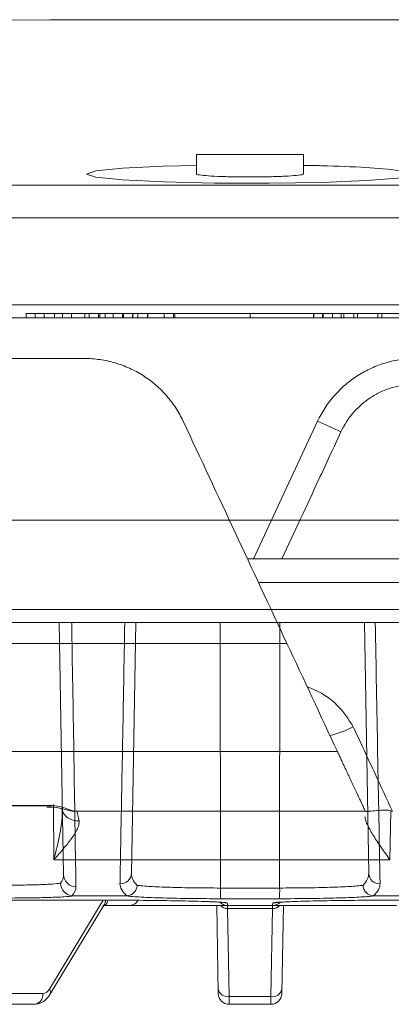
# Model space of a CAD drawing. Units: inches. Extents: x 3100 to 5434, y -1376 to -257.
# Drawn here: x 3658 to 3659, y -778 to -776 of the extents above; entities that cross this region are included whole.
import ezdxf

# ---------------------------------------------------------------- set-up
doc = ezdxf.new("R2010")
doc.units = ezdxf.units.IN
doc.header["$MEASUREMENT"] = 0

msp = doc.modelspace()

# ---------------------------------------------------------------- linework, layer by layer
at = {"color": 0, "linetype": 'Continuous', "lineweight": 5}
for p, q in [((3658.2981, -776.2654), (3658.2981, -776.3098)), ((3658.2981, -776.2654), (3658.5437, -776.2654)), ((3658.5437, -776.3098), (3658.5437, -776.2654)), ((3657.5068, -776.3357), (3659.3349, -776.3357)), ((3659.3434, -776.4104), (3657.4983, -776.4104)), ((3656.9111, -776.6104), (3659.9306, -776.6104)), ((3657.9071, -776.6308), (3658.8543, -776.6308)), ((3657.9071, -776.6308), (3657.9071, -776.6404)), ((3657.9281, -776.6308), (3657.9281, -776.6404)), ((3657.9487, -776.6308), (3657.9487, -776.6404)), ((3657.9724, -776.6308), (3657.9724, -776.6404)), ((3657.9903, -776.6308), (3657.9903, -776.6404)), ((3658.0112, -776.6308), (3658.0112, -776.6404)), ((3658.0416, -776.6308), (3658.0416, -776.6404)), ((3658.0519, -776.6308), (3658.0519, -776.6404)), ((3658.0734, -776.6308), (3658.0734, -776.6404)), ((3658.0762, -776.6308), (3658.0762, -776.6404)), ((3658.0885, -776.6308), (3658.0885, -776.6404)), ((3658.1065, -776.6308), (3658.1065, -776.6404)), ((3658.1285, -776.6308), (3658.1285, -776.6404)), ((3658.1307, -776.6308), (3658.1307, -776.6404)), ((3658.1515, -776.6308), (3658.1515, -776.6404)), ((3658.152, -776.6308), (3658.152, -776.6404)), ((3658.1635, -776.6308), (3658.1635, -776.6404)), ((3658.1855, -776.6308), (3658.1855, -776.6404)), ((3658.1867, -776.6308), (3658.1867, -776.6404)), ((3658.2236, -776.6308), (3658.2236, -776.6404)), ((3658.2455, -776.6308), (3658.2455, -776.6404)), ((3658.2483, -776.6308), (3658.2483, -776.6404)), ((3658.4209, -776.6308), (3658.4209, -776.6404)), ((3658.5667, -776.6308), (3658.5667, -776.6404)), ((3658.5669, -776.6308), (3658.5669, -776.6404)), ((3658.5872, -776.6308), (3658.5872, -776.6404)), ((3658.5883, -776.6308), (3658.5883, -776.6404)), ((3658.6103, -776.6308), (3658.6103, -776.6404)), ((3658.6299, -776.6308), (3658.6299, -776.6404)), ((3658.6362, -776.6308), (3658.6362, -776.6404)), ((3658.6587, -776.6308), (3658.6587, -776.6404)), ((3658.6677, -776.6308), (3658.6677, -776.6404)), ((3658.7142, -776.6308), (3658.7142, -776.6404)), ((3658.7234, -776.6308), (3658.7234, -776.6404)), ((3660.0922, -776.6404), (3655.2732, -776.6404)), ((3658.4287, -777.1938), (3658.5759, -776.8782)), ((3660.7215, -777.1054), (3656.1202, -777.1054)), ((3658.4147, -777.1938), (3658.8783, -777.1938)), ((3658.8802, -777.2486), (3658.4403, -777.2486)), ((3646.7946, -777.3109), (3670.0472, -777.3109)), ((3670.0172, -777.3404), (3646.8246, -777.3404)), ((3657.9932, -777.92), (3657.9831, -777.3404)), ((3658.1586, -777.3404), (3658.1486, -777.9172)), ((3658.3529, -777.9504), (3658.3525, -777.3404)), ((3658.4888, -777.9504), (3658.4892, -777.3404)), ((3658.6931, -777.9172), (3658.6831, -777.3404)), ((3657.578, -777.7608), (3657.9622, -777.7608)), ((3657.9704, -777.8858), (3657.9701, -777.7582)), ((3658.7439, -777.7731), (3658.7419, -777.8858)), ((3658.7419, -777.8858), (3657.9704, -777.8858)), ((3658.1371, -777.9687), (3658.0159, -777.9687)), ((3658.3529, -777.9504), (3658.4888, -777.9504)), ((3658.8259, -777.9687), (3658.7046, -777.9687)), ((3657.6494, -777.9784), (3658.1062, -777.9784)), ((3657.9606, -778.1828), (3658.0836, -777.9784)), ((3657.9618, -778.1953), (3658.0861, -777.9887)), ((3658.7567, -777.9904), (3658.085, -777.9904)), ((3658.348, -778.193), (3658.3444, -777.9904)), ((3658.4879, -777.975), (3658.3538, -777.975)), ((3658.3692, -777.9904), (3658.3692, -777.9977)), ((3658.4725, -777.9904), (3658.4725, -777.9977)), ((3658.4973, -777.9904), (3658.4938, -778.193)), ((3658.7355, -777.9784), (3659.1923, -777.9784)), ((3658.4726, -777.9977), (3658.3691, -777.9977)), ((3658.3692, -777.9977), (3658.3728, -778.2)), ((3658.4689, -778.2), (3658.4725, -777.9977)), ((3657.8006, -778.193), (3657.9459, -778.193)), ((3657.9256, -778.2176), (3657.7029, -778.2176)), ((3658.3728, -778.2), (3658.4689, -778.2)), ((3658.3728, -778.2), (3658.373, -778.2176)), ((3658.4688, -778.2176), (3658.373, -778.2176)), ((3658.4688, -778.2176), (3658.4689, -778.2))]:
    msp.add_line(p, q, dxfattribs=at)
at = {"color": 0, "linetype": 'Continuous', "lineweight": 5, "flags": 128}
for points in [[(3658.2981, -776.2902), (3658.2218, -776.292), (3658.1279, -776.2967), (3658.067, -776.303), (3658.0459, -776.31), (3658.0671, -776.3171), (3658.1284, -776.3234), (3658.2227, -776.3281), (3658.3393, -776.3308), (3658.4649, -776.3312), (3658.5855, -776.3292), (3658.6876, -776.325), (3658.7597, -776.3192), (3658.7938, -776.3123), (3658.7858, -776.3051), (3658.7364, -776.2985), (3658.6868, -776.295), (3658.6868, -776.295)], [(3658.362, -777.9839), (3658.3641, -777.9844), (3658.3689, -777.9849)], [(3658.4728, -777.9849), (3658.4777, -777.9844), (3658.4791, -777.9841)]]:
    msp.add_lwpolyline(points, dxfattribs=at)
at = {"color": 0, "linetype": 'Continuous', "lineweight": 5}
for centre, radius, start, end in [((3658.4209, -996.2826), 220.3272, 89.333749, 93.058554), ((3657.989, -778.2416), 1.4844, 64.4403, 66.7097), ((3658.562, -777.4072), 0.1972, 282.3344, 298.9712), ((3658.0223, -777.9188), 0.0292, 182.3048, 268.1764), ((3658.1241, -777.9161), 0.0245, 266.1126, 357.4857), ((3658.7176, -777.9161), 0.0245, 182.5143, 273.8874), ((3658.5389, -777.9562), 0.1861, 178.225, 185.7942), ((3658.3028, -777.9562), 0.1861, 354.2058, 1.775), ((3658.0836, -777.9798), 0.0106, 267.2334, 354.7332), ((3658.057, -777.9715), 0.0338, 329.4074, 348.206), ((3658.1451, -777.9704), 0.02, 273.1537, 334.7128), ((3658.369, -777.9654), 0.025, 224.9216, 270), ((3658.3698, -777.9755), 0.0223, 222.137, 268.1363), ((3658.2196, -777.9967), 0.1495, 359.5969, 2.4031), ((3658.6221, -777.9967), 0.1495, 177.5969, 180.4031), ((3658.4719, -777.9755), 0.0223, 271.8637, 317.863), ((3658.4727, -777.9654), 0.025, 270, 315.247), ((3657.923, -778.1949), 0.0229, 276.5357, 4.5377), ((3657.9441, -778.1749), 0.0182, 275.4883, 334.3231), ((3657.9508, -778.19), 0.0122, 334.5341, 36.4582), ((3658.3695, -778.1781), 0.0222, 192.2859, 278.5214), ((3658.373, -778.1926), 0.025, 181, 270), ((3658.4688, -778.1926), 0.025, 270, 359), ((3658.4722, -778.1781), 0.0222, 261.4786, 347.7141)]:
    msp.add_arc(centre, radius, start, end, dxfattribs=at)
for points, knots in [([(3658.6868, -776.295), (3658.655, -776.2934), (3658.6124, -776.2912), (3658.5575, -776.2904), (3658.5437, -776.2902)], [0, 0, 0, 0, 0.747819, 1, 1, 1, 1]), ([(3658.2981, -776.3098), (3658.2981, -776.3098), (3658.2958, -776.3105), (3658.3039, -776.3121), (3658.3231, -776.3142), (3658.355, -776.3158), (3658.3939, -776.3167), (3658.4359, -776.3168), (3658.476, -776.3161), (3658.5103, -776.3147), (3658.5335, -776.3128), (3658.5444, -776.311), (3658.5426, -776.31), (3658.5422, -776.3098)], [0, 0, 0, 0, 0.000848, 0.108486, 0.216127, 0.323663, 0.431034, 0.538253, 0.645397, 0.752579, 0.859892, 0.967374, 1, 1, 1, 1]), ([(3658.2676, -776.8782), (3658.2626, -776.8675), (3658.2569, -776.8572), (3658.244, -776.8375), (3658.2368, -776.8279), (3658.2133, -776.8012), (3658.1955, -776.7859), (3658.1655, -776.7667), (3658.155, -776.761), (3658.1336, -776.7513), (3658.1226, -776.7472), (3658.0999, -776.7406), (3658.0882, -776.738), (3658.0647, -776.7347), (3658.0529, -776.7338), (3658.041, -776.7338)], [0, 0, 0, 0, 0.125, 0.125, 0.25, 0.25, 0.5, 0.5, 0.625, 0.625, 0.75, 0.75, 0.875, 0.875, 1, 1, 1, 1]), ([(3658.5759, -776.8782), (3658.586, -776.8565), (3658.5989, -776.8369), (3658.6222, -776.8102), (3658.6308, -776.8018), (3658.6487, -776.7864), (3658.6581, -776.7794), (3658.6779, -776.7667), (3658.6884, -776.761), (3658.71, -776.7512), (3658.7211, -776.7471), (3658.7549, -776.7373), (3658.7787, -776.7338), (3658.8025, -776.7338)], [0, 0, 0, 0, 0.25, 0.25, 0.375, 0.375, 0.5, 0.5, 0.625, 0.625, 0.75, 0.75, 1, 1, 1, 1]), ([(3658.801, -776.7928), (3658.7829, -776.7928), (3658.7649, -776.7954), (3658.7393, -776.8029), (3658.7309, -776.806), (3658.7145, -776.8135), (3658.7066, -776.8178), (3658.6916, -776.8275), (3658.6844, -776.8328), (3658.6709, -776.8445), (3658.6645, -776.8509), (3658.6468, -776.8711), (3658.6371, -776.8861), (3658.6295, -776.9025)], [0, 0, 0, 0, 0.25, 0.25, 0.375, 0.375, 0.5, 0.5, 0.625, 0.625, 0.75, 0.75, 1, 1, 1, 1]), ([(3658.6295, -776.9025), (3658.6126, -776.9387), (3658.5675, -777.0359), (3658.5224, -777.133), (3658.4941, -777.1938)], [0, 0, 0, 0, 0.373533, 1, 1, 1, 1]), ([(3658.0116, -777.3404), (3658.0117, -777.3459), (3658.0135, -777.4505), (3658.0169, -777.6538), (3658.0199, -777.8501), (3658.0214, -777.948)], [0, 0, 0, 0, 0.027103, 0.514493, 1, 1, 1, 1]), ([(3658.1225, -777.9405), (3658.1226, -777.9354), (3658.1231, -777.9097), (3658.1251, -777.8018), (3658.1287, -777.607), (3658.1318, -777.4324), (3658.1335, -777.3404)], [0, 0, 0, 0, 0.025782, 0.128909, 0.541418, 1, 1, 1, 1]), ([(3658.7082, -777.3404), (3658.71, -777.4407), (3658.7118, -777.5409), (3658.7155, -777.741), (3658.7173, -777.841), (3658.7192, -777.9405)], [0, 0, 0, 0, 0.5, 0.5, 1, 1, 1, 1]), ([(3658.5521, -777.4883), (3658.5547, -777.4893), (3658.5802, -777.4985), (3658.6222, -777.5247), (3658.6464, -777.5625), (3658.6575, -777.5798)], [0, 0, 0, 0, 0.06031, 0.570624, 1, 1, 1, 1]), ([(3658.6575, -777.5798), (3658.6743, -777.616), (3658.6911, -777.6521), (3658.7079, -777.6883), (3658.7211, -777.7168), (3658.7344, -777.7453), (3658.7476, -777.7738)], [0, 0, 0, 0, 0.003048001, 0.003048001, 0.003048001, 0.005447988, 0.005447988, 0.005447988, 0.005447988]), ([(3653.6545, -777.6369), (3653.7045, -777.6369), (3653.7545, -777.6369), (3653.8546, -777.6369), (3653.9048, -777.6369), (3654.0555, -777.6369), (3654.1563, -777.6369), (3654.4594, -777.6369), (3654.8657, -777.6369), (3655.2762, -777.6369), (3655.6887, -777.6369), (3655.8962, -777.6369), (3656.3124, -777.6369), (3656.5211, -777.6369), (3656.9397, -777.6369), (3657.1495, -777.6369), (3657.5693, -777.6369), (3657.7794, -777.6369), (3658.0949, -777.6369), (3658.2001, -777.6369), (3658.358, -777.6369), (3658.4107, -777.6369), (3658.516, -777.6369), (3658.5687, -777.6369), (3658.6214, -777.6369)], [0, 0, 0, 0, 0.03125, 0.03125, 0.0625, 0.0625, 0.125, 0.125, 0.25, 0.375, 0.375, 0.5, 0.5, 0.625, 0.625, 0.75, 0.75, 0.875, 0.875, 0.9375, 0.9375, 0.96875, 0.96875, 1, 1, 1, 1]), ([(3658.6214, -777.6369), (3658.6227, -777.6397), (3658.6253, -777.6454), (3658.6292, -777.6537), (3658.633, -777.6619), (3658.6367, -777.6698), (3658.6403, -777.6775), (3658.6438, -777.6851), (3658.6472, -777.6924), (3658.6506, -777.6995), (3658.6538, -777.7064), (3658.6569, -777.7132), (3658.66, -777.7197), (3658.6629, -777.726), (3658.6679, -777.7367), (3658.6742, -777.7502), (3658.6794, -777.7613), (3658.6824, -777.7677), (3658.684, -777.7712), (3658.685, -777.7734), (3658.6851, -777.7737), (3658.6852, -777.7738)], [0, 0, 0, 0, 0.0405165, 0.0803161, 0.1194925, 0.158144, 0.196373, 0.2342852, 0.271989, 0.3095947, 0.3472133, 0.3849558, 0.4229321, 0.4612501, 0.5000148, 0.6258769, 0.7495224, 0.8128889, 0.8752837, 0.937415, 1, 1, 1, 1]), ([(3657.5787, -777.762), (3657.6975, -777.7618), (3657.8254, -777.7616), (3657.9535, -777.7619), (3657.9627, -777.7619)], [0, 0, 0, 0, 0.928407, 1, 1, 1, 1]), ([(3657.9549, -777.7643), (3657.9612, -777.7643), (3657.973, -777.7644), (3657.9883, -777.7676), (3657.9992, -777.7708), (3658.0073, -777.7726), (3658.014, -777.774), (3658.0173, -777.7737), (3658.0177, -777.7737)], [0, 0, 0, 0, 0.227126, 0.426767, 0.671412, 0.870422, 0.983061, 1, 1, 1, 1]), ([(3657.9622, -777.7608), (3657.9698, -777.7608), (3657.9771, -777.7619), (3657.9902, -777.7648), (3657.9957, -777.7665), (3658.0051, -777.7698), (3658.0089, -777.7712), (3658.0147, -777.7733), (3658.0167, -777.7738), (3658.0178, -777.7738)], [0, 0, 0, 0, 0.25, 0.25, 0.5, 0.5, 0.75, 0.75, 1, 1, 1, 1]), ([(3657.9627, -777.7641), (3657.9626, -777.7641), (3657.9624, -777.7641), (3657.9623, -777.762), (3657.9622, -777.7608)], [0, 0, 0, 0, 0.423198, 1, 1, 1, 1]), ([(3657.9704, -777.8858), (3657.976, -777.866), (3657.981, -777.8461), (3657.9865, -777.8162), (3657.988, -777.8063), (3657.9898, -777.7865), (3657.9903, -777.7766), (3657.9894, -777.7672)], [0, 0, 0, 0, 0.5, 0.5, 0.75, 0.75, 1, 1, 1, 1]), ([(3657.9894, -777.7672), (3657.9899, -777.7753), (3657.9943, -777.783), (3658.0087, -777.7935), (3658.0185, -777.7964), (3658.0285, -777.796)], [0, 0, 0, 0, 0.5, 0.5, 1, 1, 1, 1]), ([(3658.6852, -777.7738), (3658.6296, -777.7738), (3658.5739, -777.7738), (3658.4626, -777.7738), (3658.407, -777.7738), (3658.2401, -777.7738), (3658.1289, -777.7738), (3658.0178, -777.7738)], [0, 0, 0, 0, 0.25, 0.25, 0.5, 0.5, 1, 1, 1, 1]), ([(3658.0234, -777.7738), (3658.0238, -777.7738), (3658.0245, -777.7757), (3658.0263, -777.7833), (3658.0273, -777.7888), (3658.0285, -777.796)], [0, 0, 0, 0, 0.5, 0.5, 1, 1, 1, 1]), ([(3658.685, -777.7871), (3658.6849, -777.7898), (3658.6855, -777.7928), (3658.6875, -777.7994), (3658.689, -777.803), (3658.6945, -777.8144), (3658.6993, -777.8226), (3658.7102, -777.84), (3658.7162, -777.8488), (3658.7256, -777.8625), (3658.7288, -777.8671), (3658.7353, -777.8764), (3658.7386, -777.8812), (3658.7419, -777.8858)], [0, 0, 0, 0, 0.125, 0.125, 0.25, 0.25, 0.5, 0.5, 0.75, 0.75, 0.875, 0.875, 1, 1, 1, 1]), ([(3658.7439, -777.7731), (3658.7402, -777.7718), (3658.7364, -777.7715), (3658.7289, -777.7712), (3658.7253, -777.7714), (3658.7148, -777.772), (3658.7084, -777.7727), (3658.7003, -777.7736), (3658.6978, -777.7738), (3658.6935, -777.7742), (3658.6917, -777.7743), (3658.6871, -777.7745), (3658.6855, -777.7744), (3658.6852, -777.7739)], [0, 0, 0, 0, 0.125, 0.125, 0.25, 0.25, 0.5, 0.5, 0.625, 0.625, 0.75, 0.75, 1, 1, 1, 1]), ([(3658.0285, -777.796), (3658.0291, -777.7991), (3658.0287, -777.8024), (3658.0269, -777.8094), (3658.0254, -777.8132), (3658.0199, -777.8243), (3658.0147, -777.832), (3658.0034, -777.8474), (3657.9972, -777.855), (3657.9841, -777.8704), (3657.9773, -777.8782), (3657.9704, -777.8858)], [0, 0, 0, 0, 0.125, 0.125, 0.25, 0.25, 0.5, 0.5, 0.75, 0.75, 1, 1, 1, 1]), ([(3658.6799, -777.9443), (3658.6844, -777.9398), (3658.6877, -777.9353), (3658.6921, -777.9263), (3658.6932, -777.9218), (3658.6931, -777.9172)], [0, 0, 0, 0, 0.5, 0.5, 1, 1, 1, 1]), ([(3657.8533, -777.9439), (3657.8693, -777.9439), (3657.8842, -777.9438), (3657.9053, -777.9435), (3657.9122, -777.9434), (3657.9251, -777.9431), (3657.9373, -777.9428), (3657.9481, -777.9423), (3657.9581, -777.9419), (3657.9627, -777.9416), (3657.9751, -777.9408), (3657.9815, -777.9401), (3657.986, -777.9394)], [0, 0, 0, 0, 0.25, 0.25, 0.375, 0.375, 0.5, 0.625, 0.625, 0.75, 0.75, 1, 1, 1, 1]), ([(3658.012, -777.9685), (3658.0052, -777.9674), (3657.9988, -777.9639), (3657.9893, -777.9533), (3657.9865, -777.9464), (3657.986, -777.9394)], [0, 0, 0, 0, 0.5, 0.5, 1, 1, 1, 1]), ([(3658.1387, -777.9687), (3658.1332, -777.964), (3658.1291, -777.9593), (3658.1237, -777.95), (3658.1224, -777.9453), (3658.1225, -777.9405)], [0, 0, 0, 0, 0.5, 0.5, 1, 1, 1, 1]), ([(3658.1387, -777.9687), (3658.1445, -777.9682), (3658.1502, -777.9654), (3658.1565, -777.9587), (3658.1583, -777.9561), (3658.1608, -777.9504), (3658.1616, -777.9474), (3658.1618, -777.9443)], [0, 0, 0, 0, 0.5, 0.5, 0.75, 0.75, 1, 1, 1, 1]), ([(3658.1618, -777.9443), (3658.1656, -777.9448), (3658.17, -777.9452), (3658.1803, -777.9461), (3658.1861, -777.9465), (3658.1989, -777.9472), (3658.2059, -777.9476), (3658.2209, -777.9482), (3658.229, -777.9485), (3658.246, -777.9491), (3658.2549, -777.9493), (3658.2733, -777.9497), (3658.2829, -777.9499), (3658.3124, -777.9503), (3658.3324, -777.9504), (3658.3529, -777.9504)], [0, 0, 0, 0, 0.125, 0.125, 0.25, 0.25, 0.375, 0.375, 0.5, 0.5, 0.625, 0.625, 0.75, 0.75, 1, 1, 1, 1]), ([(3658.4888, -777.9504), (3658.5093, -777.9504), (3658.5293, -777.9503), (3658.5588, -777.9499), (3658.5684, -777.9497), (3658.5868, -777.9493), (3658.5957, -777.9491), (3658.6127, -777.9485), (3658.6208, -777.9482), (3658.6359, -777.9476), (3658.6428, -777.9472), (3658.6556, -777.9465), (3658.6614, -777.9461), (3658.6717, -777.9452), (3658.6762, -777.9448), (3658.6799, -777.9443)], [0, 0, 0, 0, 0.25, 0.25, 0.375, 0.375, 0.5, 0.5, 0.625, 0.625, 0.75, 0.75, 0.875, 0.875, 1, 1, 1, 1]), ([(3658.7031, -777.9687), (3658.6972, -777.9682), (3658.6915, -777.9654), (3658.6852, -777.9587), (3658.6834, -777.9561), (3658.6809, -777.9504), (3658.6801, -777.9474), (3658.6799, -777.9443)], [0, 0, 0, 0, 0.5, 0.5, 0.75, 0.75, 1, 1, 1, 1]), ([(3658.7192, -777.9405), (3658.7193, -777.9453), (3658.718, -777.95), (3658.7126, -777.9593), (3658.7085, -777.964), (3658.7031, -777.9687)], [0, 0, 0, 0, 0.5, 0.5, 1, 1, 1, 1]), ([(3658.0159, -777.9687), (3658.0109, -777.9694), (3658.0037, -777.9701), (3657.9895, -777.971), (3657.9842, -777.9712), (3657.9726, -777.9717), (3657.9602, -777.9722), (3657.9459, -777.9725), (3657.9308, -777.9728), (3657.9228, -777.9729), (3657.898, -777.9733), (3657.8805, -777.9734), (3657.8617, -777.9734)], [0, 0, 0, 0, 0.25, 0.25, 0.375, 0.375, 0.5, 0.625, 0.625, 0.75, 0.75, 1, 1, 1, 1]), ([(3658.3538, -777.975), (3658.3304, -777.975), (3658.3075, -777.9748), (3658.2739, -777.9744), (3658.2629, -777.9742), (3658.242, -777.9738), (3658.2319, -777.9736), (3658.2126, -777.973), (3658.2034, -777.9727), (3658.1864, -777.9721), (3658.1785, -777.9717), (3658.1641, -777.9709), (3658.1576, -777.9705), (3658.1461, -777.9696), (3658.1412, -777.9692), (3658.1371, -777.9687)], [0, 0, 0, 0, 0.25, 0.25, 0.375, 0.375, 0.5, 0.5, 0.625, 0.625, 0.75, 0.75, 0.875, 0.875, 1, 1, 1, 1]), ([(3658.7046, -777.9687), (3658.7005, -777.9692), (3658.6956, -777.9696), (3658.6841, -777.9705), (3658.6776, -777.9709), (3658.6632, -777.9717), (3658.6553, -777.9721), (3658.6383, -777.9727), (3658.6291, -777.973), (3658.6098, -777.9736), (3658.5997, -777.9738), (3658.5788, -777.9742), (3658.5678, -777.9744), (3658.5342, -777.9748), (3658.5113, -777.975), (3658.4879, -777.975)], [0, 0, 0, 0, 0.125, 0.125, 0.25, 0.25, 0.375, 0.375, 0.5, 0.5, 0.625, 0.625, 0.75, 0.75, 1, 1, 1, 1]), ([(3658.1062, -777.9784), (3658.1107, -777.9784), (3658.1399, -777.9785), (3658.1959, -777.9788), (3658.265, -777.9799), (3658.3114, -777.981), (3658.3256, -777.9817), (3658.3282, -777.9819)], [0, 0, 0, 0, 0.053804, 0.346856, 0.640024, 0.933281, 1, 1, 1, 1]), ([(3658.3282, -777.9818), (3658.3305, -777.9819), (3658.3438, -777.9824), (3658.3543, -777.983), (3658.3629, -777.9839), (3658.3621, -777.9838), (3658.3619, -777.9837)], [0, 0, 0, 0, 0.106686, 0.607682, 0.901043, 1, 1, 1, 1]), ([(3658.3282, -777.9819), (3658.3389, -777.9823), (3658.3634, -777.9833), (3658.3669, -777.9843), (3658.3689, -777.9849)], [0, 0, 0, 0, 0.435805, 1, 1, 1, 1]), ([(3658.4728, -777.9849), (3658.473, -777.9848), (3658.4737, -777.9841), (3658.4785, -777.9833), (3658.4947, -777.9827), (3658.4969, -777.9826)], [0, 0, 0, 0, 0.137606, 0.881515, 1, 1, 1, 1]), ([(3658.4791, -777.9838), (3658.4791, -777.9839), (3658.4789, -777.9839), (3658.4837, -777.9833), (3658.492, -777.9828), (3658.4969, -777.9826)], [0, 0, 0, 0, 0.08847, 0.461934, 1, 1, 1, 1]), ([(3658.4969, -777.9826), (3658.5071, -777.9821), (3658.5295, -777.981), (3658.588, -777.9797), (3658.6601, -777.9786), (3658.7104, -777.9785), (3658.7355, -777.9784)], [0, 0, 0, 0, 0.2190086, 0.4794012, 0.7397112, 1, 1, 1, 1]), ([(3657.9256, -778.2176), (3657.9297, -778.2172), (3657.9386, -778.2163), (3657.9518, -778.2088), (3657.9582, -778.2001), (3657.9618, -778.1953)], [0, 0, 0, 0, 0.275339, 0.601385, 1, 1, 1, 1])]:
    msp.add_open_spline(points, degree=3, knots=knots, dxfattribs=at)
for points in [[(3654.1975, -776.7338), (3655.4449, -776.7338), (3656.7403, -776.7338), (3658.041, -776.7338)], [(3658.5054, -777.3883), (3658.4262, -777.2183), (3658.3469, -777.0482), (3658.2676, -776.8782)], [(3658.5054, -777.3883), (3656.8956, -777.3883), (3655.286, -777.3883), (3653.7578, -777.3883)], [(3658.6214, -777.6369), (3658.5828, -777.554), (3658.5441, -777.4712), (3658.5054, -777.3883)], [(3658.7476, -777.7738), (3658.7463, -777.7738), (3658.7451, -777.7735), (3658.7439, -777.7731)], [(3657.986, -777.9394), (3657.991, -777.9333), (3657.9933, -777.9268), (3657.9932, -777.92)], [(3658.1486, -777.9172), (3658.1484, -777.9263), (3658.1528, -777.9353), (3658.1618, -777.9443)], [(3658.0214, -777.948), (3658.0215, -777.9552), (3658.0184, -777.962), (3658.012, -777.9685)], [(3658.012, -777.9685), (3658.0133, -777.9686), (3658.0146, -777.9687), (3658.0159, -777.9687)], [(3658.1371, -777.9687), (3658.1377, -777.9687), (3658.1382, -777.9687), (3658.1387, -777.9687)], [(3658.7031, -777.9687), (3658.7035, -777.9687), (3658.7041, -777.9687), (3658.7046, -777.9687)], [(3658.3689, -777.9849), (3658.3689, -777.9886), (3658.369, -777.9904), (3658.369, -777.9904)], [(3658.4727, -777.9904), (3658.4727, -777.9904), (3658.4728, -777.9886), (3658.4728, -777.9849)]]:
    msp.add_open_spline(points, degree=3, dxfattribs=at)

doc.saveas('drawing.dxf')
